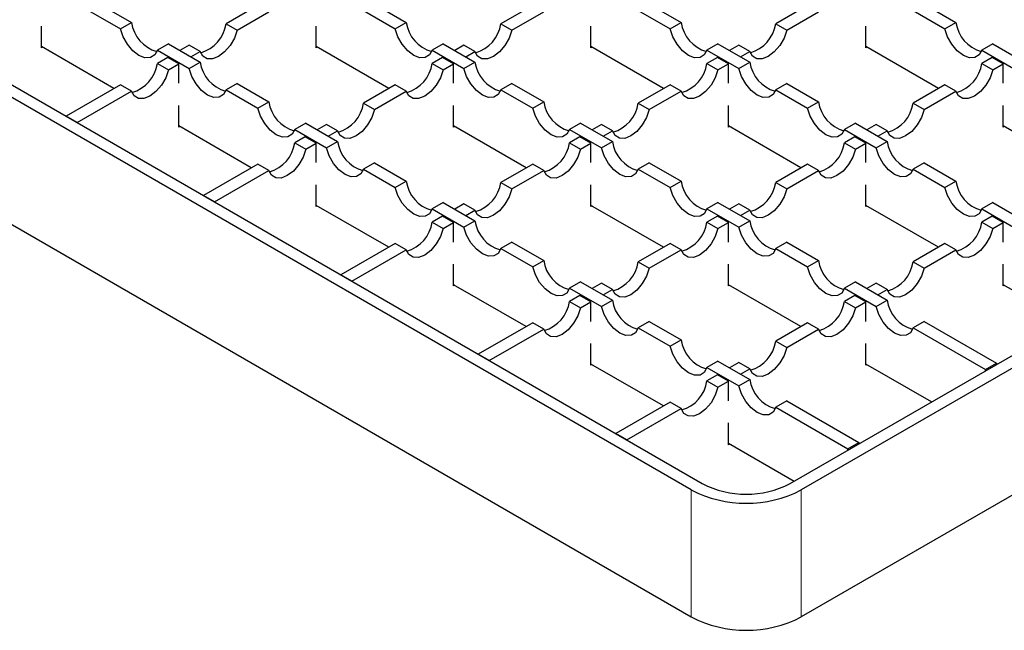
# Model space of a CAD drawing. Units: millimetres. Extents: x 0 to 420, y 0 to 297.
# Drawn here: x 156 to 181, y 30 to 46 of the extents above; entities that cross this region are included whole.
import ezdxf

# ---------------------------------------------------------------- set-up
doc = ezdxf.new("R2010")
doc.units = ezdxf.units.MM

msp = doc.modelspace()

# ---------------------------------------------------------------- linework, layer by layer
at = {"color": 7, "linetype": 'Continuous', "lineweight": 25}
for p, q in [((105.755, 72.8096), (173.5666, 33.6628)), ((173.2837, 33.4995), (105.4722, 72.6463)), ((105.4722, 69.3801), (173.2837, 30.2333)), ((158.0603, 45.9943), (158.8794, 45.5215)), ((162.1321, 45.9616), (161.313, 45.4888)), ((165.1314, 45.9943), (165.9505, 45.5215)), ((169.2031, 45.9616), (168.3841, 45.4888)), ((172.2024, 45.9943), (173.0215, 45.5215)), ((176.2742, 45.9616), (175.4551, 45.4888)), ((179.2735, 45.9943), (180.0926, 45.5215)), ((157.7775, 45.831), (158.5965, 45.3582)), ((161.5958, 45.3255), (162.4149, 45.7984)), ((164.8485, 45.831), (165.6676, 45.3582)), ((168.6669, 45.3255), (169.486, 45.7984)), ((171.9196, 45.831), (172.7387, 45.3582)), ((175.738, 45.3255), (176.5571, 45.7984)), ((175.8293, 33.6628), (196.7597, 45.7456)), ((178.9907, 45.831), (179.8097, 45.3582)), ((156.5607, 44.8677), (156.5607, 45.4277)), ((158.5965, 45.3582), (158.8794, 45.5215)), ((161.313, 45.4888), (161.5958, 45.3255)), ((163.6317, 44.8677), (163.6317, 45.4277)), ((165.6676, 45.3582), (165.9505, 45.5215)), ((168.3841, 45.4888), (168.6669, 45.3255)), ((170.7028, 44.8677), (170.7028, 45.4277)), ((172.7387, 45.3582), (173.0215, 45.5215)), ((175.4551, 45.4888), (175.738, 45.3255)), ((197.0425, 45.5824), (176.1122, 33.4995)), ((177.7739, 44.8677), (177.7739, 45.4277)), ((179.8097, 45.3582), (180.0926, 45.5215)), ((158.4272, 43.8229), (156.5607, 44.9004)), ((156.5889, 44.8841), (156.5607, 44.8677)), ((159.8281, 44.9738), (159.5452, 44.8105)), ((159.8281, 44.9738), (160.6472, 44.501)), ((160.3643, 44.9411), (160.1245, 44.8027)), ((160.6472, 44.7779), (160.3643, 44.9411)), ((165.4983, 43.8229), (163.6317, 44.9004)), ((163.66, 44.8841), (163.6317, 44.8677)), ((166.8991, 44.9738), (166.6163, 44.8105)), ((166.8991, 44.9738), (167.7182, 44.501)), ((167.4354, 44.9411), (167.1955, 44.8027)), ((167.7182, 44.7779), (167.4354, 44.9411)), ((172.5693, 43.8229), (170.7028, 44.9004)), ((170.7311, 44.8841), (170.7028, 44.8677)), ((173.9702, 44.9738), (173.6874, 44.8105)), ((173.9702, 44.9738), (174.7893, 44.501)), ((174.5064, 44.9411), (174.2666, 44.8027)), ((174.7893, 44.7779), (174.5064, 44.9411)), ((179.6404, 43.8229), (177.7739, 44.9004)), ((177.8021, 44.8841), (177.7739, 44.8677)), ((181.0413, 44.9738), (180.7584, 44.8105)), ((181.0413, 44.9738), (181.8604, 44.501)), ((159.5452, 44.8105), (160.3643, 44.3377)), ((159.8133, 44.6231), (159.5452, 44.4683)), ((160.0962, 44.4598), (159.8133, 44.6231)), ((160.4073, 44.6394), (160.6472, 44.7779)), ((166.6163, 44.8105), (167.4354, 44.3377)), ((166.8844, 44.6231), (166.6163, 44.4683)), ((167.1673, 44.4598), (166.8844, 44.6231)), ((167.4784, 44.6394), (167.7182, 44.7779)), ((173.6874, 44.8105), (174.5064, 44.3377)), ((173.9555, 44.6231), (173.6874, 44.4683)), ((174.2383, 44.4598), (173.9555, 44.6231)), ((174.5495, 44.6394), (174.7893, 44.7779)), ((180.7584, 44.8105), (181.5775, 44.3377)), ((181.0266, 44.6231), (180.7584, 44.4683)), ((181.3094, 44.4598), (181.0266, 44.6231)), ((159.5452, 44.4683), (159.8281, 44.305)), ((159.8281, 44.305), (160.0962, 44.4598)), ((160.0962, 43.957), (160.0962, 44.4598)), ((160.3643, 44.3377), (160.6472, 44.501)), ((166.6163, 44.4683), (166.8991, 44.305)), ((166.8991, 44.305), (167.1673, 44.4598)), ((167.1673, 43.957), (167.1673, 44.4598)), ((167.4354, 44.3377), (167.7182, 44.501)), ((173.6874, 44.4683), (173.9702, 44.305)), ((173.9702, 44.305), (174.2383, 44.4598)), ((174.2383, 43.957), (174.2383, 44.4598)), ((174.5064, 44.3377), (174.7893, 44.501)), ((180.7584, 44.4683), (181.0413, 44.305)), ((181.0413, 44.305), (181.3094, 44.4598)), ((181.3094, 43.957), (181.3094, 44.4598)), ((158.5965, 43.9206), (157.1971, 43.1127)), ((158.8794, 43.7573), (158.5965, 43.9206)), ((161.5958, 43.9533), (161.313, 43.79)), ((161.5958, 43.9533), (162.4149, 43.4804)), ((165.6676, 43.9206), (164.8485, 43.4478)), ((165.9505, 43.7573), (165.6676, 43.9206)), ((168.6669, 43.9533), (168.3841, 43.79)), ((168.6669, 43.9533), (169.486, 43.4804)), ((172.7387, 43.9206), (171.9196, 43.4478)), ((173.0215, 43.7573), (172.7387, 43.9206)), ((175.738, 43.9533), (175.4551, 43.79)), ((175.738, 43.9533), (176.5571, 43.4804)), ((179.8097, 43.9206), (178.9907, 43.4478)), ((180.0926, 43.7573), (179.8097, 43.9206)), ((157.4799, 42.9494), (158.8794, 43.7573)), ((161.313, 43.79), (162.1321, 43.3172)), ((165.1314, 43.2845), (165.9505, 43.7573)), ((168.3841, 43.79), (169.2031, 43.3172)), ((172.2024, 43.2845), (173.0215, 43.7573)), ((175.4551, 43.79), (176.2742, 43.3172)), ((179.2735, 43.2845), (180.0926, 43.7573)), ((160.0962, 42.8267), (160.0962, 43.3866)), ((162.1321, 43.3172), (162.4149, 43.4804)), ((164.8485, 43.4478), (165.1314, 43.2845)), ((167.1673, 42.8267), (167.1673, 43.3866)), ((169.2031, 43.3172), (169.486, 43.4804)), ((171.9196, 43.4478), (172.2024, 43.2845)), ((174.2383, 42.8267), (174.2383, 43.3866)), ((176.2742, 43.3172), (176.5571, 43.4804)), ((178.9907, 43.4478), (179.2735, 43.2845)), ((181.3094, 42.8267), (181.3094, 43.3866)), ((157.4799, 42.9494), (157.1971, 43.1127)), ((161.9627, 41.7818), (160.0962, 42.8594)), ((160.1245, 42.843), (160.0962, 42.8267)), ((163.3636, 42.9328), (163.0808, 42.7695)), ((163.3636, 42.9328), (164.1827, 42.4599)), ((163.8998, 42.9001), (163.66, 42.7617)), ((164.1827, 42.7368), (163.8998, 42.9001)), ((169.0338, 41.7818), (167.1673, 42.8594)), ((167.1955, 42.843), (167.1673, 42.8267)), ((170.4347, 42.9328), (170.1518, 42.7695)), ((170.4347, 42.9328), (171.2538, 42.4599)), ((170.9709, 42.9001), (170.7311, 42.7617)), ((171.2538, 42.7368), (170.9709, 42.9001)), ((176.1049, 41.7818), (174.2383, 42.8594)), ((174.2666, 42.843), (174.2383, 42.8267)), ((177.5057, 42.9328), (177.2229, 42.7695)), ((177.5057, 42.9328), (178.3248, 42.4599)), ((178.042, 42.9001), (177.8021, 42.7617)), ((178.3248, 42.7368), (178.042, 42.9001)), ((183.1759, 41.7818), (181.3094, 42.8594)), ((181.3377, 42.843), (181.3094, 42.8267)), ((163.0808, 42.7695), (163.8998, 42.2967)), ((163.3489, 42.5821), (163.0808, 42.4273)), ((163.6317, 42.4188), (163.3489, 42.5821)), ((163.9429, 42.5984), (164.1827, 42.7368)), ((170.1518, 42.7695), (170.9709, 42.2967)), ((170.4199, 42.5821), (170.1518, 42.4273)), ((170.7028, 42.4188), (170.4199, 42.5821)), ((171.0139, 42.5984), (171.2538, 42.7368)), ((177.2229, 42.7695), (178.042, 42.2967)), ((177.491, 42.5821), (177.2229, 42.4273)), ((177.7739, 42.4188), (177.491, 42.5821)), ((178.085, 42.5984), (178.3248, 42.7368)), ((163.0808, 42.4273), (163.3636, 42.264)), ((163.3636, 42.264), (163.6317, 42.4188)), ((163.6317, 41.916), (163.6317, 42.4188)), ((163.8998, 42.2967), (164.1827, 42.4599)), ((170.1518, 42.4273), (170.4347, 42.264)), ((170.4347, 42.264), (170.7028, 42.4188)), ((170.7028, 41.916), (170.7028, 42.4188)), ((170.9709, 42.2967), (171.2538, 42.4599)), ((197.0425, 42.3162), (176.1122, 30.2333)), ((177.2229, 42.4273), (177.5057, 42.264)), ((177.5057, 42.264), (177.7739, 42.4188)), ((177.7739, 41.916), (177.7739, 42.4188)), ((178.042, 42.2967), (178.3248, 42.4599)), ((162.1321, 41.8796), (160.7326, 41.0717)), ((162.4149, 41.7163), (162.1321, 41.8796)), ((165.1314, 41.9123), (164.8485, 41.749)), ((165.1314, 41.9123), (165.9505, 41.4394)), ((169.2031, 41.8796), (168.3841, 41.4068)), ((169.486, 41.7163), (169.2031, 41.8796)), ((172.2024, 41.9123), (171.9196, 41.749)), ((172.2024, 41.9123), (173.0215, 41.4394)), ((176.2742, 41.8796), (175.4551, 41.4068)), ((176.5571, 41.7163), (176.2742, 41.8796)), ((179.2735, 41.9123), (178.9907, 41.749)), ((179.2735, 41.9123), (180.0926, 41.4394)), ((161.0154, 40.9084), (162.4149, 41.7163)), ((164.8485, 41.749), (165.6676, 41.2761)), ((168.6669, 41.2435), (169.486, 41.7163)), ((171.9196, 41.749), (172.7387, 41.2761)), ((175.738, 41.2435), (176.5571, 41.7163)), ((178.9907, 41.749), (179.8097, 41.2761)), ((163.6317, 40.7857), (163.6317, 41.3456)), ((165.6676, 41.2761), (165.9505, 41.4394)), ((168.3841, 41.4068), (168.6669, 41.2435)), ((170.7028, 40.7857), (170.7028, 41.3456)), ((172.7387, 41.2761), (173.0215, 41.4394)), ((175.4551, 41.4068), (175.738, 41.2435)), ((177.7739, 40.7857), (177.7739, 41.3456)), ((179.8097, 41.2761), (180.0926, 41.4394)), ((161.0154, 40.9084), (160.7326, 41.0717)), ((165.4983, 39.7408), (163.6317, 40.8184)), ((163.66, 40.802), (163.6317, 40.7857)), ((166.8991, 40.8918), (166.6163, 40.7285)), ((166.8991, 40.8918), (167.7182, 40.4189)), ((167.4354, 40.8591), (167.1955, 40.7206)), ((167.7182, 40.6958), (167.4354, 40.8591)), ((172.5693, 39.7408), (170.7028, 40.8184)), ((170.7311, 40.802), (170.7028, 40.7857)), ((173.9702, 40.8918), (173.6874, 40.7285)), ((173.9702, 40.8918), (174.7893, 40.4189)), ((174.5064, 40.8591), (174.2666, 40.7206)), ((174.7893, 40.6958), (174.5064, 40.8591)), ((179.6404, 39.7408), (177.7739, 40.8184)), ((177.8021, 40.802), (177.7739, 40.7857)), ((181.0413, 40.8918), (180.7584, 40.7285)), ((181.0413, 40.8918), (181.8604, 40.4189)), ((166.6163, 40.7285), (167.4354, 40.2556)), ((166.8844, 40.541), (166.6163, 40.3863)), ((167.1673, 40.3778), (166.8844, 40.541)), ((167.4784, 40.5574), (167.7182, 40.6958)), ((173.6874, 40.7285), (174.5064, 40.2556)), ((173.9555, 40.541), (173.6874, 40.3863)), ((174.2383, 40.3778), (173.9555, 40.541)), ((174.5495, 40.5574), (174.7893, 40.6958)), ((180.7584, 40.7285), (181.5775, 40.2556)), ((181.0266, 40.541), (180.7584, 40.3863)), ((181.3094, 40.3778), (181.0266, 40.541)), ((166.6163, 40.3863), (166.8991, 40.223)), ((166.8991, 40.223), (167.1673, 40.3778)), ((167.1673, 39.875), (167.1673, 40.3778)), ((167.4354, 40.2556), (167.7182, 40.4189)), ((173.6874, 40.3863), (173.9702, 40.223)), ((173.9702, 40.223), (174.2383, 40.3778)), ((174.2383, 39.875), (174.2383, 40.3778)), ((174.5064, 40.2556), (174.7893, 40.4189)), ((180.7584, 40.3863), (181.0413, 40.223)), ((181.0413, 40.223), (181.3094, 40.3778)), ((181.3094, 39.875), (181.3094, 40.3778)), ((165.6676, 39.8386), (164.2681, 39.0307)), ((165.9505, 39.6753), (165.6676, 39.8386)), ((168.6669, 39.8712), (168.3841, 39.708)), ((168.6669, 39.8712), (169.486, 39.3984)), ((172.7387, 39.8386), (171.9196, 39.3657)), ((173.0215, 39.6753), (172.7387, 39.8386)), ((175.738, 39.8712), (175.4551, 39.708)), ((175.738, 39.8712), (176.5571, 39.3984)), ((179.8097, 39.8386), (178.9907, 39.3657)), ((180.0926, 39.6753), (179.8097, 39.8386)), ((164.551, 38.8674), (165.9505, 39.6753)), ((168.3841, 39.708), (169.2031, 39.2351)), ((172.2024, 39.2025), (173.0215, 39.6753)), ((175.4551, 39.708), (176.2742, 39.2351)), ((179.2735, 39.2025), (180.0926, 39.6753)), ((167.1673, 38.7447), (167.1673, 39.3046)), ((169.2031, 39.2351), (169.486, 39.3984)), ((171.9196, 39.3657), (172.2024, 39.2025)), ((174.2383, 38.7447), (174.2383, 39.3046)), ((176.2742, 39.2351), (176.5571, 39.3984)), ((178.9907, 39.3657), (179.2735, 39.2025)), ((181.3094, 38.7447), (181.3094, 39.3046)), ((164.551, 38.8674), (164.2681, 39.0307)), ((169.0338, 37.6998), (167.1673, 38.7773)), ((170.4347, 38.8507), (170.1518, 38.6875)), ((170.4347, 38.8507), (171.2538, 38.3779)), ((170.9709, 38.8181), (170.7311, 38.6796)), ((171.2538, 38.6548), (170.9709, 38.8181)), ((176.1049, 37.6998), (174.2383, 38.7773)), ((177.5057, 38.8507), (177.2229, 38.6875)), ((177.5057, 38.8507), (178.3248, 38.3779)), ((178.042, 38.8181), (177.8021, 38.6796)), ((178.3248, 38.6548), (178.042, 38.8181)), ((182.9992, 37.8019), (181.3094, 38.7773)), ((167.1955, 38.761), (167.1673, 38.7447)), ((170.1518, 38.6875), (170.9709, 38.2146)), ((171.0139, 38.5163), (171.2538, 38.6548)), ((174.2666, 38.761), (174.2383, 38.7447)), ((177.2229, 38.6875), (178.042, 38.2146)), ((178.085, 38.5163), (178.3248, 38.6548)), ((181.3377, 38.761), (181.3094, 38.7447)), ((170.4199, 38.5), (170.1518, 38.3452)), ((170.1518, 38.3452), (170.4347, 38.1819)), ((170.7028, 38.3367), (170.4199, 38.5)), ((170.4347, 38.1819), (170.7028, 38.3367)), ((170.7028, 37.834), (170.7028, 38.3367)), ((170.9709, 38.2146), (171.2538, 38.3779)), ((177.491, 38.5), (177.2229, 38.3452)), ((177.2229, 38.3452), (177.5057, 38.1819)), ((177.7739, 38.3367), (177.491, 38.5)), ((177.5057, 38.1819), (177.7739, 38.3367)), ((177.7739, 37.834), (177.7739, 38.3367)), ((178.042, 38.2146), (178.3248, 38.3779)), ((169.2031, 37.7976), (167.8037, 36.9897)), ((169.486, 37.6343), (169.2031, 37.7976)), ((172.2024, 37.8302), (171.9196, 37.6669)), ((172.2024, 37.8302), (173.0215, 37.3574)), ((176.2742, 37.7976), (175.4551, 37.3247)), ((176.5571, 37.6343), (176.2742, 37.7976)), ((179.2735, 37.8302), (178.9907, 37.6669)), ((179.2735, 37.8302), (181.1326, 36.757)), ((168.0865, 36.8264), (169.486, 37.6343)), ((171.9196, 37.6669), (172.7387, 37.1941)), ((175.738, 37.1614), (176.5571, 37.6343)), ((178.9907, 37.6669), (180.8498, 36.5937)), ((170.7028, 36.7036), (170.7028, 37.2636)), ((172.7387, 37.1941), (173.0215, 37.3574)), ((175.4551, 37.3247), (175.738, 37.1614)), ((177.7739, 36.7036), (177.7739, 37.2636)), ((168.0865, 36.8264), (167.8037, 36.9897)), ((172.5693, 35.6588), (170.7028, 36.7363)), ((173.9702, 36.8097), (173.6874, 36.6464)), ((173.9702, 36.8097), (174.7893, 36.3369)), ((174.5064, 36.7771), (174.2666, 36.6386)), ((174.7893, 36.6138), (174.5064, 36.7771)), ((179.4636, 35.7608), (177.7739, 36.7363)), ((180.8498, 36.5937), (181.1326, 36.757)), ((181.1326, 36.757), (181.1326, 36.7243)), ((170.7311, 36.72), (170.7028, 36.7036)), ((173.6874, 36.6464), (174.5064, 36.1736)), ((174.5495, 36.4753), (174.7893, 36.6138)), ((177.8021, 36.72), (177.7739, 36.7036)), ((180.8498, 36.561), (180.8498, 36.5937)), ((173.9555, 36.459), (173.6874, 36.3042)), ((173.6874, 36.3042), (173.9702, 36.1409)), ((174.2383, 36.2957), (173.9555, 36.459)), ((173.9702, 36.1409), (174.2383, 36.2957)), ((174.2383, 35.7929), (174.2383, 36.2957)), ((174.5064, 36.1736), (174.7893, 36.3369)), ((172.7387, 35.7565), (171.3392, 34.9486)), ((173.0215, 35.5933), (172.7387, 35.7565)), ((175.738, 35.7892), (175.4551, 35.6259)), ((175.738, 35.7892), (177.5971, 34.716)), ((171.622, 34.7854), (173.0215, 35.5933)), ((175.4551, 35.6259), (177.3142, 34.5527)), ((174.2383, 34.6626), (174.2383, 35.2226)), ((171.622, 34.7854), (171.3392, 34.9486)), ((177.3142, 34.5527), (177.5971, 34.716)), ((177.5971, 34.716), (177.5971, 34.6833)), ((175.9281, 33.7198), (174.2383, 34.6953)), ((174.2666, 34.679), (174.2383, 34.6626)), ((177.3142, 34.52), (177.3142, 34.5527))]:
    msp.add_line(p, q, dxfattribs=at)
at = {"color": 8, "linetype": 'Continuous', "lineweight": 18}
for p, q in [((173.2837, 30.2333), (173.2837, 33.4995)), ((176.1122, 30.2333), (176.1122, 33.4995))]:
    msp.add_line(p, q, dxfattribs=at)
at = {"color": 7, "linetype": 'Continuous', "lineweight": 25, "flags": 128}
for points in [[(159.5452, 44.8105), (159.4766, 44.686), (159.3667, 44.6186), (159.2267, 44.6152), (159.0709, 44.6761), (158.9151, 44.7951), (158.7751, 44.9601), (158.6652, 45.1544), (158.5965, 45.3582)], [(166.6163, 44.8105), (166.5477, 44.686), (166.4378, 44.6186), (166.2978, 44.6152), (166.142, 44.6761), (165.9861, 44.7951), (165.8461, 44.9601), (165.7363, 45.1544), (165.6676, 45.3582)], [(173.6874, 44.8105), (173.6187, 44.686), (173.5088, 44.6186), (173.3688, 44.6152), (173.213, 44.6761), (173.0572, 44.7951), (172.9172, 44.9601), (172.8073, 45.1544), (172.7387, 45.3582)], [(180.7584, 44.8105), (180.6898, 44.686), (180.5799, 44.6186), (180.4399, 44.6152), (180.2841, 44.6761), (180.1283, 44.7951), (179.9883, 44.9601), (179.8784, 45.1544), (179.8097, 45.3582)], [(161.5958, 45.3255), (161.5272, 45.1218), (161.4173, 44.9275), (161.2773, 44.7624), (161.1215, 44.6434), (160.9657, 44.5825), (160.8257, 44.5859), (160.7158, 44.6533), (160.6472, 44.7779)], [(168.6669, 45.3255), (168.5983, 45.1218), (168.4884, 44.9275), (168.3484, 44.7624), (168.1926, 44.6434), (168.0367, 44.5825), (167.8968, 44.5859), (167.7869, 44.6533), (167.7182, 44.7779)], [(175.738, 45.3255), (175.6693, 45.1218), (175.5594, 44.9275), (175.4195, 44.7624), (175.2636, 44.6434), (175.1078, 44.5825), (174.9678, 44.5859), (174.8579, 44.6533), (174.7893, 44.7779)], [(161.313, 43.79), (161.2444, 43.6655), (161.1345, 43.5981), (160.9945, 43.5947), (160.8387, 43.6556), (160.6828, 43.7746), (160.5428, 43.9396), (160.433, 44.1339), (160.3643, 44.3377)], [(168.3841, 43.79), (168.3154, 43.6655), (168.2055, 43.5981), (168.0655, 43.5947), (167.9097, 43.6556), (167.7539, 43.7746), (167.6139, 43.9396), (167.504, 44.1339), (167.4354, 44.3377)], [(175.4551, 43.79), (175.3865, 43.6655), (175.2766, 43.5981), (175.1366, 43.5947), (174.9808, 43.6556), (174.825, 43.7746), (174.685, 43.9396), (174.5751, 44.1339), (174.5064, 44.3377)], [(159.8281, 44.305), (159.7594, 44.1012), (159.6495, 43.907), (159.5096, 43.7419), (159.3537, 43.6229), (159.1979, 43.562), (159.0579, 43.5654), (158.948, 43.6328), (158.8794, 43.7573)], [(166.8991, 44.305), (166.8305, 44.1012), (166.7206, 43.907), (166.5806, 43.7419), (166.4248, 43.6229), (166.269, 43.562), (166.129, 43.5654), (166.0191, 43.6328), (165.9505, 43.7573)], [(173.9702, 44.305), (173.9016, 44.1012), (173.7917, 43.907), (173.6517, 43.7419), (173.4959, 43.6229), (173.34, 43.562), (173.2001, 43.5654), (173.0902, 43.6328), (173.0215, 43.7573)], [(181.0413, 44.305), (180.9726, 44.1012), (180.8627, 43.907), (180.7228, 43.7419), (180.5669, 43.6229), (180.4111, 43.562), (180.2711, 43.5654), (180.1612, 43.6328), (180.0926, 43.7573)], [(163.0808, 42.7695), (163.0121, 42.645), (162.9022, 42.5776), (162.7622, 42.5742), (162.6064, 42.6351), (162.4506, 42.7541), (162.3106, 42.9191), (162.2007, 43.1134), (162.1321, 43.3172)], [(165.1314, 43.2845), (165.0627, 43.0807), (164.9528, 42.8865), (164.8129, 42.7214), (164.657, 42.6024), (164.5012, 42.5415), (164.3612, 42.5449), (164.2513, 42.6123), (164.1827, 42.7368)], [(170.1518, 42.7695), (170.0832, 42.645), (169.9733, 42.5776), (169.8333, 42.5742), (169.6775, 42.6351), (169.5217, 42.7541), (169.3817, 42.9191), (169.2718, 43.1134), (169.2031, 43.3172)], [(172.2024, 43.2845), (172.1338, 43.0807), (172.0239, 42.8865), (171.8839, 42.7214), (171.7281, 42.6024), (171.5723, 42.5415), (171.4323, 42.5449), (171.3224, 42.6123), (171.2538, 42.7368)], [(177.2229, 42.7695), (177.1543, 42.645), (177.0444, 42.5776), (176.9044, 42.5742), (176.7486, 42.6351), (176.5927, 42.7541), (176.4528, 42.9191), (176.3429, 43.1134), (176.2742, 43.3172)], [(179.2735, 43.2845), (179.2049, 43.0807), (179.095, 42.8865), (178.955, 42.7214), (178.7992, 42.6024), (178.6433, 42.5415), (178.5034, 42.5449), (178.3935, 42.6123), (178.3248, 42.7368)], [(163.3636, 42.264), (163.295, 42.0602), (163.1851, 41.8659), (163.0451, 41.7009), (162.8893, 41.5819), (162.7334, 41.521), (162.5935, 41.5244), (162.4836, 41.5918), (162.4149, 41.7163)], [(164.8485, 41.749), (164.7799, 41.6245), (164.67, 41.5571), (164.53, 41.5537), (164.3742, 41.6145), (164.2184, 41.7336), (164.0784, 41.8986), (163.9685, 42.0929), (163.8998, 42.2967)], [(170.4347, 42.264), (170.366, 42.0602), (170.2561, 41.8659), (170.1162, 41.7009), (169.9603, 41.5819), (169.8045, 41.521), (169.6645, 41.5244), (169.5546, 41.5918), (169.486, 41.7163)], [(171.9196, 41.749), (171.851, 41.6245), (171.7411, 41.5571), (171.6011, 41.5537), (171.4453, 41.6145), (171.2894, 41.7336), (171.1495, 41.8986), (171.0396, 42.0929), (170.9709, 42.2967)], [(177.5057, 42.264), (177.4371, 42.0602), (177.3272, 41.8659), (177.1872, 41.7009), (177.0314, 41.5819), (176.8756, 41.521), (176.7356, 41.5244), (176.6257, 41.5918), (176.5571, 41.7163)], [(178.9907, 41.749), (178.922, 41.6245), (178.8121, 41.5571), (178.6721, 41.5537), (178.5163, 41.6145), (178.3605, 41.7336), (178.2205, 41.8986), (178.1106, 42.0929), (178.042, 42.2967)], [(166.6163, 40.7285), (166.5477, 40.604), (166.4378, 40.5366), (166.2978, 40.5331), (166.142, 40.594), (165.9861, 40.7131), (165.8461, 40.8781), (165.7363, 41.0724), (165.6676, 41.2761)], [(168.6669, 41.2435), (168.5983, 41.0397), (168.4884, 40.8454), (168.3484, 40.6804), (168.1926, 40.5614), (168.0367, 40.5005), (167.8968, 40.5039), (167.7869, 40.5713), (167.7182, 40.6958)], [(173.6874, 40.7285), (173.6187, 40.604), (173.5088, 40.5366), (173.3688, 40.5331), (173.213, 40.594), (173.0572, 40.7131), (172.9172, 40.8781), (172.8073, 41.0724), (172.7387, 41.2761)], [(175.738, 41.2435), (175.6693, 41.0397), (175.5594, 40.8454), (175.4195, 40.6804), (175.2636, 40.5614), (175.1078, 40.5005), (174.9678, 40.5039), (174.8579, 40.5713), (174.7893, 40.6958)], [(180.7584, 40.7285), (180.6898, 40.604), (180.5799, 40.5366), (180.4399, 40.5331), (180.2841, 40.594), (180.1283, 40.7131), (179.9883, 40.8781), (179.8784, 41.0724), (179.8097, 41.2761)], [(166.8991, 40.223), (166.8305, 40.0192), (166.7206, 39.8249), (166.5806, 39.6599), (166.4248, 39.5409), (166.269, 39.48), (166.129, 39.4834), (166.0191, 39.5508), (165.9505, 39.6753)], [(168.3841, 39.708), (168.3154, 39.5835), (168.2055, 39.5161), (168.0655, 39.5126), (167.9097, 39.5735), (167.7539, 39.6925), (167.6139, 39.8576), (167.504, 40.0519), (167.4354, 40.2556)], [(173.9702, 40.223), (173.9016, 40.0192), (173.7917, 39.8249), (173.6517, 39.6599), (173.4959, 39.5409), (173.34, 39.48), (173.2001, 39.4834), (173.0902, 39.5508), (173.0215, 39.6753)], [(175.4551, 39.708), (175.3865, 39.5835), (175.2766, 39.5161), (175.1366, 39.5126), (174.9808, 39.5735), (174.825, 39.6925), (174.685, 39.8576), (174.5751, 40.0519), (174.5064, 40.2556)], [(181.0413, 40.223), (180.9726, 40.0192), (180.8627, 39.8249), (180.7228, 39.6599), (180.5669, 39.5409), (180.4111, 39.48), (180.2711, 39.4834), (180.1612, 39.5508), (180.0926, 39.6753)], [(170.1518, 38.6875), (170.0832, 38.5629), (169.9733, 38.4956), (169.8333, 38.4921), (169.6775, 38.553), (169.5217, 38.672), (169.3817, 38.8371), (169.2718, 39.0314), (169.2031, 39.2351)], [(172.2024, 39.2025), (172.1338, 38.9987), (172.0239, 38.8044), (171.8839, 38.6394), (171.7281, 38.5204), (171.5723, 38.4595), (171.4323, 38.4629), (171.3224, 38.5303), (171.2538, 38.6548)], [(177.2229, 38.6875), (177.1543, 38.5629), (177.0444, 38.4956), (176.9044, 38.4921), (176.7486, 38.553), (176.5927, 38.672), (176.4528, 38.8371), (176.3429, 39.0314), (176.2742, 39.2351)], [(179.2735, 39.2025), (179.2049, 38.9987), (179.095, 38.8044), (178.955, 38.6394), (178.7992, 38.5204), (178.6433, 38.4595), (178.5034, 38.4629), (178.3935, 38.5303), (178.3248, 38.6548)], [(170.4347, 38.1819), (170.366, 37.9782), (170.2561, 37.7839), (170.1162, 37.6189), (169.9603, 37.4998), (169.8045, 37.439), (169.6645, 37.4424), (169.5546, 37.5098), (169.486, 37.6343)], [(171.9196, 37.6669), (171.851, 37.5424), (171.7411, 37.475), (171.6011, 37.4716), (171.4453, 37.5325), (171.2894, 37.6515), (171.1495, 37.8166), (171.0396, 38.0108), (170.9709, 38.2146)], [(177.5057, 38.1819), (177.4371, 37.9782), (177.3272, 37.7839), (177.1872, 37.6189), (177.0314, 37.4998), (176.8756, 37.439), (176.7356, 37.4424), (176.6257, 37.5098), (176.5571, 37.6343)], [(178.9907, 37.6669), (178.922, 37.5424), (178.8121, 37.475), (178.6721, 37.4716), (178.5163, 37.5325), (178.3605, 37.6515), (178.2205, 37.8166), (178.1106, 38.0108), (178.042, 38.2146)], [(173.6874, 36.6464), (173.6187, 36.5219), (173.5088, 36.4545), (173.3688, 36.4511), (173.213, 36.512), (173.0572, 36.631), (172.9172, 36.7961), (172.8073, 36.9903), (172.7387, 37.1941)], [(175.738, 37.1614), (175.6693, 36.9577), (175.5594, 36.7634), (175.4195, 36.5984), (175.2636, 36.4793), (175.1078, 36.4184), (174.9678, 36.4219), (174.8579, 36.4893), (174.7893, 36.6138)], [(173.9702, 36.1409), (173.9016, 35.9372), (173.7917, 35.7429), (173.6517, 35.5778), (173.4959, 35.4588), (173.34, 35.3979), (173.2001, 35.4014), (173.0902, 35.4688), (173.0215, 35.5933)], [(175.4551, 35.6259), (175.3865, 35.5014), (175.2766, 35.434), (175.1366, 35.4306), (174.9808, 35.4915), (174.825, 35.6105), (174.685, 35.7755), (174.5751, 35.9698), (174.5064, 36.1736)]]:
    msp.add_lwpolyline(points, dxfattribs=at)
at = {"color": 7, "linetype": 'Continuous', "lineweight": 25}
for centre, radius, start, end in [((159.7823, 45.6522), 0.9123, 188.23833, 254.1057), ((160.4101, 45.6195), 0.9123, 285.8943, 351.76167), ((166.8534, 45.6522), 0.9123, 188.23833, 254.1057), ((167.4812, 45.6195), 0.9123, 285.8943, 351.76167), ((173.9244, 45.6522), 0.9123, 188.23833, 254.1057), ((174.5522, 45.6195), 0.9123, 285.8943, 351.76167), ((180.9955, 45.6522), 0.9123, 188.23833, 254.1057), ((158.6423, 44.599), 0.9123, 285.8943, 351.76167), ((161.5501, 44.6317), 0.9123, 188.23833, 254.1057), ((165.7134, 44.599), 0.9123, 285.8943, 351.76167), ((168.6211, 44.6317), 0.9123, 188.23833, 254.1057), ((172.7845, 44.599), 0.9123, 285.8943, 351.76167), ((175.6922, 44.6317), 0.9123, 188.23833, 254.1057), ((179.8555, 44.599), 0.9123, 285.8943, 351.76167), ((163.3178, 43.6112), 0.9123, 188.23833, 254.1057), ((163.9456, 43.5785), 0.9123, 285.8943, 351.76167), ((170.3889, 43.6112), 0.9123, 188.23833, 254.1057), ((171.0167, 43.5785), 0.9123, 285.8943, 351.76167), ((177.46, 43.6112), 0.9123, 188.23833, 254.1057), ((178.0878, 43.5785), 0.9123, 285.8943, 351.76167), ((162.1779, 42.558), 0.9123, 285.8943, 351.76167), ((165.0856, 42.5907), 0.9123, 188.23833, 254.1057), ((169.2489, 42.558), 0.9123, 285.8943, 351.76167), ((172.1567, 42.5907), 0.9123, 188.23833, 254.1057), ((176.32, 42.558), 0.9123, 285.8943, 351.76167), ((179.2277, 42.5907), 0.9123, 188.23833, 254.1057), ((166.8534, 41.5701), 0.9123, 188.23833, 254.1057), ((167.4812, 41.5375), 0.9123, 285.8943, 351.76167), ((173.9244, 41.5701), 0.9123, 188.23833, 254.1057), ((174.5522, 41.5375), 0.9123, 285.8943, 351.76167), ((180.9955, 41.5701), 0.9123, 188.23833, 254.1057), ((165.7134, 40.517), 0.9123, 285.8943, 351.76167), ((168.6211, 40.5496), 0.9123, 188.23833, 254.1057), ((172.7845, 40.517), 0.9123, 285.8943, 351.76167), ((175.6922, 40.5496), 0.9123, 188.23833, 254.1057), ((179.8555, 40.517), 0.9123, 285.8943, 351.76167), ((170.3889, 39.5291), 0.9123, 188.23833, 254.1057), ((171.0167, 39.4965), 0.9123, 285.8943, 351.76167), ((177.46, 39.5291), 0.9123, 188.23833, 254.1057), ((178.0878, 39.4965), 0.9123, 285.8943, 351.76167), ((169.2489, 38.476), 0.9123, 285.8943, 351.76167), ((172.1567, 38.5086), 0.9123, 188.23833, 254.1057), ((176.32, 38.476), 0.9123, 285.8943, 351.76167), ((179.2277, 38.5086), 0.9123, 188.23833, 254.1057), ((173.9244, 37.4881), 0.9123, 188.23833, 254.1057), ((174.5522, 37.4554), 0.9123, 285.8943, 351.76167), ((172.7845, 36.4349), 0.9123, 285.8943, 351.76167), ((175.6922, 36.4676), 0.9123, 188.23833, 254.1057), ((174.6979, 36.2289), 3.074, 242.60967, 297.39033), ((174.6979, 35.8463), 2.4592, 242.60967, 297.39033), ((174.6979, 32.9628), 3.074, 242.60967, 297.39033)]:
    msp.add_arc(centre, radius, start, end, dxfattribs=at)

doc.saveas('drawing.dxf')
